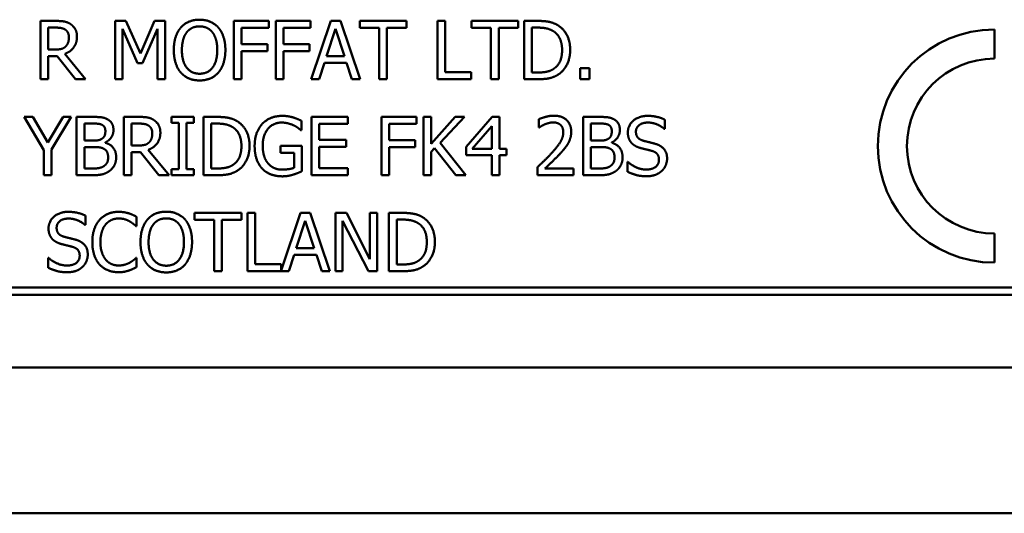
# Model space of a CAD drawing. Units: millimetres. Extents: x 65 to 5840, y 100 to 4100.
# Drawn here: x 3043 to 3077, y 1167 to 1184 of the extents above; entities that cross this region are included whole.
import ezdxf

# ---------------------------------------------------------------- set-up
doc = ezdxf.new("R2010")
doc.units = ezdxf.units.MM
doc.header["$LTSCALE"] = 20
doc.layers.add('Visible (ISO)', color=7, linetype='Continuous', lineweight=50)

msp = doc.modelspace()

# ---------------------------------------------------------------- linework, layer by layer
at = {"layer": 'Visible (ISO)'}
for p, q in [((3043.748, 1183.741), (3043.748, 1181.741)), ((3044.264, 1183.741), (3043.748, 1183.741)), ((3046.314, 1183.741), (3046.314, 1181.741)), ((3046.677, 1183.741), (3046.314, 1183.741)), ((3047.176, 1182.628), (3046.677, 1183.741)), ((3047.659, 1183.741), (3047.176, 1182.628)), ((3048.029, 1183.741), (3047.659, 1183.741)), ((3048.029, 1181.741), (3048.029, 1183.741)), ((3050.38, 1183.741), (3050.38, 1181.741)), ((3051.576, 1183.741), (3050.38, 1183.741)), ((3051.576, 1183.505), (3051.576, 1183.741)), ((3051.815, 1183.741), (3051.815, 1181.741)), ((3053.011, 1183.741), (3051.815, 1183.741)), ((3053.011, 1183.505), (3053.011, 1183.741)), ((3053.708, 1183.741), (3053.034, 1181.741)), ((3054.035, 1183.741), (3053.708, 1183.741)), ((3054.709, 1181.741), (3054.035, 1183.741)), ((3054.695, 1183.741), (3054.695, 1183.505)), ((3056.303, 1183.741), (3054.695, 1183.741)), ((3056.303, 1183.505), (3056.303, 1183.741)), ((3057.364, 1183.741), (3057.364, 1181.741)), ((3057.63, 1183.741), (3057.364, 1183.741)), ((3057.63, 1181.978), (3057.63, 1183.741)), ((3058.528, 1183.741), (3058.528, 1183.505)), ((3060.136, 1183.741), (3058.528, 1183.741)), ((3060.136, 1183.505), (3060.136, 1183.741)), ((3060.338, 1183.741), (3060.338, 1181.741)), ((3060.794, 1183.741), (3060.338, 1183.741)), ((3044.014, 1182.759), (3044.014, 1183.511)), ((3044.014, 1183.511), (3044.278, 1183.511)), ((3046.562, 1183.464), (3047.079, 1182.292)), ((3046.562, 1181.741), (3046.562, 1183.464)), ((3047.241, 1182.292), (3047.763, 1183.464)), ((3047.763, 1183.464), (3047.763, 1181.741)), ((3050.646, 1182.941), (3050.646, 1183.505)), ((3050.646, 1183.505), (3051.576, 1183.505)), ((3052.081, 1182.941), (3052.081, 1183.505)), ((3052.081, 1183.505), (3053.011, 1183.505)), ((3053.557, 1182.527), (3053.865, 1183.469)), ((3053.865, 1183.469), (3054.175, 1182.527)), ((3054.695, 1183.505), (3055.366, 1183.505)), ((3055.366, 1183.505), (3055.366, 1181.741)), ((3055.632, 1183.505), (3056.303, 1183.505)), ((3055.632, 1181.741), (3055.632, 1183.505)), ((3058.528, 1183.505), (3059.199, 1183.505)), ((3059.199, 1183.505), (3059.199, 1181.741)), ((3059.465, 1183.505), (3060.136, 1183.505)), ((3059.465, 1181.741), (3059.465, 1183.505)), ((3060.604, 1181.971), (3060.604, 1183.511)), ((3060.604, 1183.511), (3060.807, 1183.511)), ((3076.465, 1182.448), (3076.465, 1183.448)), ((3044.247, 1182.759), (3044.014, 1182.759)), ((3051.538, 1182.941), (3050.646, 1182.941)), ((3050.646, 1182.704), (3051.538, 1182.704)), ((3050.646, 1181.741), (3050.646, 1182.704)), ((3051.538, 1182.704), (3051.538, 1182.941)), ((3052.972, 1182.941), (3052.081, 1182.941)), ((3052.081, 1182.704), (3052.972, 1182.704)), ((3052.081, 1181.741), (3052.081, 1182.704)), ((3052.972, 1182.704), (3052.972, 1182.941)), ((3044.014, 1182.537), (3044.319, 1182.537)), ((3044.014, 1181.741), (3044.014, 1182.537)), ((3044.319, 1182.537), (3044.951, 1181.741)), ((3045.296, 1181.741), (3044.585, 1182.612)), ((3054.175, 1182.527), (3053.557, 1182.527)), ((3047.079, 1182.292), (3047.241, 1182.292)), ((3053.303, 1181.741), (3053.484, 1182.3)), ((3053.484, 1182.3), (3054.247, 1182.3)), ((3054.247, 1182.3), (3054.429, 1181.741)), ((3058.523, 1181.978), (3057.63, 1181.978)), ((3058.523, 1181.741), (3058.523, 1181.978)), ((3060.807, 1181.971), (3060.604, 1181.971)), ((3062.256, 1182.124), (3062.256, 1181.741)), ((3062.576, 1182.124), (3062.256, 1182.124)), ((3062.576, 1181.741), (3062.576, 1182.124)), ((3043.748, 1181.741), (3044.014, 1181.741)), ((3044.951, 1181.741), (3045.296, 1181.741)), ((3046.314, 1181.741), (3046.562, 1181.741)), ((3047.763, 1181.741), (3048.029, 1181.741)), ((3050.38, 1181.741), (3050.646, 1181.741)), ((3051.815, 1181.741), (3052.081, 1181.741)), ((3053.034, 1181.741), (3053.303, 1181.741)), ((3054.429, 1181.741), (3054.709, 1181.741)), ((3055.366, 1181.741), (3055.632, 1181.741)), ((3057.364, 1181.741), (3058.523, 1181.741)), ((3059.199, 1181.741), (3059.465, 1181.741)), ((3060.338, 1181.741), (3060.799, 1181.741)), ((3062.256, 1181.741), (3062.576, 1181.741)), ((3043.185, 1180.448), (3043.861, 1179.306)), ((3043.48, 1180.448), (3043.185, 1180.448)), ((3043.995, 1179.568), (3043.48, 1180.448)), ((3044.521, 1180.448), (3043.995, 1179.568)), ((3044.127, 1179.333), (3044.803, 1180.448)), ((3044.803, 1180.448), (3044.521, 1180.448)), ((3044.987, 1180.448), (3044.987, 1178.448)), ((3045.517, 1180.448), (3044.987, 1180.448)), ((3046.608, 1180.448), (3046.608, 1178.448)), ((3047.123, 1180.448), (3046.608, 1180.448)), ((3048.237, 1180.448), (3048.237, 1180.244)), ((3049.012, 1180.448), (3048.237, 1180.448)), ((3049.012, 1180.244), (3049.012, 1180.448)), ((3049.341, 1180.448), (3049.341, 1178.448)), ((3049.796, 1180.448), (3049.341, 1180.448)), ((3052.7, 1179.991), (3052.7, 1180.312)), ((3054.294, 1180.448), (3053.042, 1180.448)), ((3053.042, 1180.448), (3053.042, 1178.448)), ((3054.294, 1180.212), (3054.294, 1180.448)), ((3055.444, 1180.448), (3055.444, 1178.448)), ((3056.64, 1180.448), (3055.444, 1180.448)), ((3056.64, 1180.212), (3056.64, 1180.448)), ((3056.879, 1180.448), (3056.879, 1178.448)), ((3057.145, 1180.448), (3056.879, 1180.448)), ((3057.145, 1179.529), (3057.145, 1180.448)), ((3057.965, 1180.448), (3057.145, 1179.529)), ((3057.461, 1179.555), (3058.289, 1180.448)), ((3058.289, 1180.448), (3057.965, 1180.448)), ((3059.242, 1180.448), (3058.347, 1179.417)), ((3059.488, 1180.448), (3059.242, 1180.448)), ((3059.488, 1179.351), (3059.488, 1180.448)), ((3060.841, 1180.37), (3060.841, 1180.085)), ((3062.357, 1180.448), (3062.357, 1178.448)), ((3062.887, 1180.448), (3062.357, 1180.448)), ((3065.161, 1180.037), (3065.161, 1180.354)), ((3045.253, 1179.636), (3045.253, 1180.221)), ((3045.253, 1180.221), (3045.508, 1180.221)), ((3046.874, 1179.466), (3046.874, 1180.218)), ((3046.874, 1180.218), (3047.138, 1180.218)), ((3048.237, 1180.244), (3048.491, 1180.244)), ((3048.491, 1180.244), (3048.491, 1178.653)), ((3048.757, 1180.244), (3049.012, 1180.244)), ((3048.757, 1178.653), (3048.757, 1180.244)), ((3049.606, 1178.678), (3049.606, 1180.218)), ((3049.606, 1180.218), (3049.809, 1180.218)), ((3052.678, 1179.991), (3052.7, 1179.991)), ((3053.308, 1180.212), (3054.294, 1180.212)), ((3053.308, 1179.664), (3053.308, 1180.212)), ((3055.71, 1179.648), (3055.71, 1180.212)), ((3055.71, 1180.212), (3056.64, 1180.212)), ((3058.558, 1179.351), (3059.23, 1180.132)), ((3059.23, 1180.132), (3059.23, 1179.351)), ((3060.841, 1180.085), (3060.856, 1180.085)), ((3062.623, 1179.636), (3062.623, 1180.221)), ((3062.623, 1180.221), (3062.877, 1180.221)), ((3065.141, 1180.037), (3065.161, 1180.037)), ((3045.555, 1179.636), (3045.253, 1179.636)), ((3054.227, 1179.664), (3053.308, 1179.664)), ((3054.227, 1179.427), (3054.227, 1179.664)), ((3056.602, 1179.648), (3055.71, 1179.648)), ((3056.602, 1179.411), (3056.602, 1179.648)), ((3062.924, 1179.636), (3062.623, 1179.636)), ((3043.861, 1179.306), (3043.861, 1178.448)), ((3044.127, 1178.448), (3044.127, 1179.333)), ((3045.253, 1178.675), (3045.253, 1179.414)), ((3045.253, 1179.414), (3045.555, 1179.414)), ((3045.969, 1179.56), (3045.969, 1179.57)), ((3047.107, 1179.466), (3046.874, 1179.466)), ((3048.156, 1178.448), (3047.444, 1179.319)), ((3051.982, 1179.455), (3051.982, 1179.221)), ((3052.709, 1179.455), (3051.982, 1179.455)), ((3052.709, 1178.581), (3052.709, 1179.455)), ((3053.308, 1179.427), (3054.227, 1179.427)), ((3053.308, 1178.685), (3053.308, 1179.427)), ((3055.71, 1179.411), (3056.602, 1179.411)), ((3055.71, 1178.448), (3055.71, 1179.411)), ((3057.145, 1179.247), (3057.261, 1179.379)), ((3057.261, 1179.379), (3057.992, 1178.448)), ((3058.337, 1178.448), (3057.461, 1179.555)), ((3058.347, 1179.417), (3058.347, 1179.135)), ((3059.23, 1179.351), (3058.558, 1179.351)), ((3059.726, 1179.351), (3059.488, 1179.351)), ((3059.726, 1179.135), (3059.726, 1179.351)), ((3062.623, 1178.675), (3062.623, 1179.414)), ((3062.623, 1179.414), (3062.924, 1179.414)), ((3063.339, 1179.56), (3063.339, 1179.57)), ((3046.874, 1179.244), (3047.179, 1179.244)), ((3046.874, 1178.448), (3046.874, 1179.244)), ((3047.179, 1179.244), (3047.811, 1178.448)), ((3051.982, 1179.221), (3052.446, 1179.221)), ((3052.446, 1179.221), (3052.446, 1178.704)), ((3057.145, 1178.448), (3057.145, 1179.247)), ((3058.347, 1179.135), (3059.23, 1179.135)), ((3059.23, 1179.135), (3059.23, 1178.448)), ((3059.488, 1178.448), (3059.488, 1179.135)), ((3059.488, 1179.135), (3059.726, 1179.135)), ((3045.469, 1178.675), (3045.253, 1178.675)), ((3048.237, 1178.653), (3048.237, 1178.448)), ((3048.491, 1178.653), (3048.237, 1178.653)), ((3049.012, 1178.653), (3048.757, 1178.653)), ((3049.012, 1178.448), (3049.012, 1178.653)), ((3049.809, 1178.678), (3049.606, 1178.678)), ((3054.294, 1178.685), (3053.308, 1178.685)), ((3054.294, 1178.448), (3054.294, 1178.685)), ((3060.799, 1178.732), (3060.799, 1178.448)), ((3062.033, 1178.68), (3061.051, 1178.68)), ((3062.033, 1178.448), (3062.033, 1178.68)), ((3062.838, 1178.675), (3062.623, 1178.675)), ((3063.879, 1178.902), (3063.879, 1178.568)), ((3063.898, 1178.902), (3063.879, 1178.902)), ((3043.861, 1178.448), (3044.127, 1178.448)), ((3044.987, 1178.448), (3045.561, 1178.448)), ((3046.608, 1178.448), (3046.874, 1178.448)), ((3047.811, 1178.448), (3048.156, 1178.448)), ((3048.237, 1178.448), (3049.012, 1178.448)), ((3049.341, 1178.448), (3049.801, 1178.448)), ((3053.042, 1178.448), (3054.294, 1178.448)), ((3055.444, 1178.448), (3055.71, 1178.448)), ((3056.879, 1178.448), (3057.145, 1178.448)), ((3057.992, 1178.448), (3058.337, 1178.448)), ((3059.23, 1178.448), (3059.488, 1178.448)), ((3060.799, 1178.448), (3062.033, 1178.448)), ((3062.357, 1178.448), (3062.931, 1178.448)), ((3045.291, 1176.744), (3045.291, 1177.061)), ((3047.043, 1176.702), (3047.043, 1177.022)), ((3049.034, 1177.155), (3049.034, 1176.919)), ((3050.641, 1177.155), (3049.034, 1177.155)), ((3049.034, 1176.919), (3049.705, 1176.919)), ((3049.705, 1176.919), (3049.705, 1175.155)), ((3049.97, 1176.919), (3050.641, 1176.919)), ((3049.97, 1175.155), (3049.97, 1176.919)), ((3050.641, 1176.919), (3050.641, 1177.155)), ((3051.11, 1177.155), (3050.844, 1177.155)), ((3050.844, 1177.155), (3050.844, 1175.155)), ((3051.11, 1175.392), (3051.11, 1177.155)), ((3052.67, 1177.155), (3052.003, 1175.175)), ((3052.998, 1177.155), (3052.67, 1177.155)), ((3053.672, 1175.155), (3052.998, 1177.155)), ((3053.862, 1177.155), (3053.862, 1175.155)), ((3054.239, 1177.155), (3053.862, 1177.155)), ((3055.045, 1175.572), (3054.239, 1177.155)), ((3055.045, 1177.155), (3055.045, 1175.572)), ((3055.293, 1177.155), (3055.045, 1177.155)), ((3055.293, 1175.155), (3055.293, 1177.155)), ((3055.698, 1177.155), (3055.698, 1175.155)), ((3056.153, 1177.155), (3055.698, 1177.155)), ((3055.964, 1175.385), (3055.964, 1176.925)), ((3055.964, 1176.925), (3056.166, 1176.925)), ((3045.272, 1176.744), (3045.291, 1176.744)), ((3047.022, 1176.702), (3047.043, 1176.702)), ((3052.52, 1175.941), (3052.828, 1176.883)), ((3052.828, 1176.883), (3053.137, 1175.941)), ((3054.11, 1176.88), (3054.995, 1175.155)), ((3054.11, 1175.155), (3054.11, 1176.88)), ((3076.465, 1175.448), (3076.465, 1176.448)), ((3053.137, 1175.941), (3052.52, 1175.941)), ((3044.009, 1175.609), (3044.009, 1175.275)), ((3044.029, 1175.609), (3044.009, 1175.609)), ((3047.043, 1175.609), (3047.024, 1175.609)), ((3047.043, 1175.291), (3047.043, 1175.609)), ((3052.265, 1175.155), (3052.447, 1175.715)), ((3052.447, 1175.715), (3053.21, 1175.715)), ((3053.21, 1175.715), (3053.392, 1175.155)), ((3052.003, 1175.392), (3051.11, 1175.392)), ((3052.003, 1175.175), (3052.003, 1175.392)), ((3056.166, 1175.385), (3055.964, 1175.385)), ((3049.705, 1175.155), (3049.97, 1175.155)), ((3050.844, 1175.155), (3052.265, 1175.155)), ((3053.392, 1175.155), (3053.672, 1175.155)), ((3053.862, 1175.155), (3054.11, 1175.155)), ((3054.995, 1175.155), (3055.293, 1175.155)), ((3055.698, 1175.155), (3056.158, 1175.155)), ((3098.383, 1174.598), (3033.383, 1174.598)), ((3033.133, 1174.348), (3098.633, 1174.348)), ((3031.883, 1171.848), (3099.883, 1171.848)), ((3177.683, 1166.848), (2957.083, 1166.848))]:
    msp.add_line(p, q, dxfattribs=at)
for radius in [4, 3]:
    msp.add_arc((3076.465, 1179.448), radius, 90, 270, dxfattribs=at)
for points in [[(3044.773, 1183.636), (3044.667, 1183.704), (3044.435, 1183.741), (3044.264, 1183.741)], [(3049.204, 1183.783), (3049.003, 1183.783), (3048.677, 1183.646), (3048.56, 1183.513)], [(3049.849, 1183.513), (3049.735, 1183.641), (3049.408, 1183.783), (3049.204, 1183.783)], [(3061.51, 1183.582), (3061.397, 1183.657), (3061.076, 1183.741), (3060.794, 1183.741)], [(3044.278, 1183.511), (3044.388, 1183.511), (3044.539, 1183.48), (3044.596, 1183.443)], [(3044.596, 1183.443), (3044.661, 1183.399), (3044.722, 1183.265), (3044.722, 1183.177)], [(3044.999, 1183.198), (3044.999, 1183.356), (3044.878, 1183.568), (3044.773, 1183.636)], [(3048.56, 1183.513), (3048.445, 1183.375), (3048.32, 1182.992), (3048.32, 1182.741)], [(3048.598, 1182.741), (3048.598, 1182.936), (3048.682, 1183.244), (3048.761, 1183.346)], [(3048.761, 1183.346), (3048.844, 1183.453), (3049.061, 1183.553), (3049.205, 1183.553)], [(3049.205, 1183.553), (3049.345, 1183.553), (3049.568, 1183.45), (3049.648, 1183.346)], [(3049.648, 1183.346), (3049.726, 1183.245), (3049.811, 1182.939), (3049.811, 1182.741)], [(3050.089, 1182.741), (3050.089, 1182.991), (3049.962, 1183.38), (3049.849, 1183.513)], [(3060.807, 1183.511), (3060.987, 1183.511), (3061.228, 1183.454), (3061.335, 1183.391)], [(3061.335, 1183.391), (3061.486, 1183.299), (3061.638, 1182.973), (3061.638, 1182.743)], [(3061.915, 1182.74), (3061.915, 1183.031), (3061.703, 1183.454), (3061.51, 1183.582)], [(3044.585, 1182.612), (3044.776, 1182.683), (3044.999, 1182.979), (3044.999, 1183.198)], [(3044.722, 1183.177), (3044.722, 1183.073), (3044.667, 1182.918), (3044.609, 1182.863)], [(3044.609, 1182.863), (3044.546, 1182.8), (3044.363, 1182.759), (3044.247, 1182.759)], [(3048.32, 1182.741), (3048.32, 1182.495), (3048.444, 1182.104), (3048.559, 1181.971)], [(3049.205, 1181.929), (3048.928, 1181.929), (3048.598, 1182.347), (3048.598, 1182.741)], [(3049.811, 1182.741), (3049.811, 1182.347), (3049.482, 1181.929), (3049.205, 1181.929)], [(3049.849, 1181.971), (3049.965, 1182.104), (3050.089, 1182.498), (3050.089, 1182.741)], [(3061.638, 1182.743), (3061.638, 1182.509), (3061.499, 1182.198), (3061.359, 1182.104)], [(3061.507, 1181.902), (3061.693, 1182.025), (3061.915, 1182.466), (3061.915, 1182.74)], [(3048.559, 1181.971), (3048.677, 1181.837), (3049.001, 1181.699), (3049.204, 1181.699)], [(3049.204, 1181.699), (3049.4, 1181.699), (3049.726, 1181.832), (3049.849, 1181.971)], [(3061.359, 1182.104), (3061.251, 1182.028), (3060.983, 1181.971), (3060.807, 1181.971)], [(3060.799, 1181.741), (3061.042, 1181.741), (3061.354, 1181.806), (3061.507, 1181.902)], [(3046.042, 1180.367), (3045.945, 1180.421), (3045.731, 1180.448), (3045.517, 1180.448)], [(3046.25, 1179.998), (3046.25, 1180.124), (3046.151, 1180.311), (3046.042, 1180.367)], [(3047.632, 1180.343), (3047.527, 1180.411), (3047.295, 1180.448), (3047.123, 1180.448)], [(3047.859, 1179.905), (3047.859, 1180.063), (3047.738, 1180.275), (3047.632, 1180.343)], [(3050.512, 1180.289), (3050.399, 1180.364), (3050.078, 1180.448), (3049.796, 1180.448)], [(3050.918, 1179.447), (3050.918, 1179.738), (3050.705, 1180.161), (3050.512, 1180.289)], [(3052.046, 1180.484), (3051.833, 1180.484), (3051.477, 1180.341), (3051.355, 1180.21)], [(3052.417, 1180.429), (3052.333, 1180.455), (3052.148, 1180.484), (3052.046, 1180.484)], [(3052.7, 1180.312), (3052.65, 1180.338), (3052.485, 1180.409), (3052.417, 1180.429)], [(3061.354, 1180.49), (3061.221, 1180.49), (3060.924, 1180.411), (3060.841, 1180.37)], [(3061.95, 1179.941), (3061.95, 1180.194), (3061.634, 1180.49), (3061.354, 1180.49)], [(3063.412, 1180.367), (3063.315, 1180.421), (3063.101, 1180.448), (3062.887, 1180.448)], [(3063.619, 1179.998), (3063.619, 1180.124), (3063.521, 1180.311), (3063.412, 1180.367)], [(3064.566, 1180.484), (3064.273, 1180.484), (3063.893, 1180.155), (3063.893, 1179.912)], [(3065.161, 1180.354), (3065.033, 1180.417), (3064.734, 1180.484), (3064.566, 1180.484)], [(3045.508, 1180.221), (3045.649, 1180.221), (3045.806, 1180.205), (3045.871, 1180.17)], [(3045.973, 1179.96), (3045.973, 1179.866), (3045.922, 1179.742), (3045.861, 1179.703)], [(3045.871, 1180.17), (3045.924, 1180.139), (3045.973, 1180.032), (3045.973, 1179.96)], [(3045.969, 1179.57), (3046.101, 1179.633), (3046.25, 1179.857), (3046.25, 1179.998)], [(3047.138, 1180.218), (3047.248, 1180.218), (3047.399, 1180.187), (3047.456, 1180.15)], [(3047.456, 1180.15), (3047.521, 1180.106), (3047.582, 1179.972), (3047.582, 1179.884)], [(3049.809, 1180.218), (3049.989, 1180.218), (3050.23, 1180.161), (3050.337, 1180.098)], [(3050.337, 1180.098), (3050.488, 1180.006), (3050.64, 1179.68), (3050.64, 1179.45)], [(3051.355, 1180.21), (3051.229, 1180.074), (3051.093, 1179.691), (3051.093, 1179.45)], [(3051.37, 1179.458), (3051.37, 1179.819), (3051.726, 1180.254), (3052.015, 1180.254)], [(3052.015, 1180.254), (3052.135, 1180.254), (3052.344, 1180.2), (3052.425, 1180.16)], [(3052.425, 1180.16), (3052.522, 1180.114), (3052.628, 1180.035), (3052.678, 1179.991)], [(3060.856, 1180.085), (3060.888, 1180.108), (3060.994, 1180.173), (3061.051, 1180.195)], [(3061.051, 1180.195), (3061.117, 1180.223), (3061.263, 1180.259), (3061.334, 1180.259)], [(3061.334, 1180.259), (3061.409, 1180.259), (3061.532, 1180.218), (3061.579, 1180.178)], [(3061.579, 1180.178), (3061.626, 1180.137), (3061.678, 1180.011), (3061.678, 1179.926)], [(3062.877, 1180.221), (3063.018, 1180.221), (3063.175, 1180.205), (3063.24, 1180.17)], [(3063.342, 1179.96), (3063.342, 1179.866), (3063.292, 1179.742), (3063.23, 1179.703)], [(3063.24, 1180.17), (3063.294, 1180.139), (3063.342, 1180.032), (3063.342, 1179.96)], [(3063.339, 1179.57), (3063.47, 1179.633), (3063.619, 1179.857), (3063.619, 1179.998)], [(3064.17, 1179.939), (3064.17, 1180.08), (3064.399, 1180.254), (3064.584, 1180.254)], [(3064.584, 1180.254), (3064.747, 1180.254), (3065.046, 1180.124), (3065.141, 1180.037)], [(3045.861, 1179.703), (3045.798, 1179.662), (3045.679, 1179.636), (3045.555, 1179.636)], [(3047.444, 1179.319), (3047.636, 1179.39), (3047.859, 1179.687), (3047.859, 1179.905)], [(3047.582, 1179.884), (3047.582, 1179.781), (3047.527, 1179.625), (3047.469, 1179.57)], [(3061.678, 1179.926), (3061.678, 1179.766), (3061.511, 1179.465), (3061.282, 1179.213)], [(3061.846, 1179.541), (3061.895, 1179.625), (3061.95, 1179.823), (3061.95, 1179.941)], [(3063.23, 1179.703), (3063.167, 1179.662), (3063.049, 1179.636), (3062.924, 1179.636)], [(3063.893, 1179.912), (3063.893, 1179.795), (3063.961, 1179.617), (3064.023, 1179.55)], [(3064.431, 1179.628), (3064.305, 1179.662), (3064.17, 1179.813), (3064.17, 1179.939)], [(3064.841, 1179.523), (3064.76, 1179.547), (3064.516, 1179.606), (3064.431, 1179.628)], [(3045.555, 1179.414), (3045.692, 1179.414), (3045.841, 1179.395), (3045.905, 1179.362)], [(3045.905, 1179.362), (3046.002, 1179.311), (3046.067, 1179.165), (3046.067, 1179.051)], [(3046.344, 1179.063), (3046.344, 1179.254), (3046.148, 1179.512), (3045.969, 1179.56)], [(3047.469, 1179.57), (3047.405, 1179.507), (3047.222, 1179.466), (3047.107, 1179.466)], [(3050.64, 1179.45), (3050.64, 1179.217), (3050.501, 1178.905), (3050.362, 1178.811)], [(3050.509, 1178.609), (3050.696, 1178.732), (3050.918, 1179.173), (3050.918, 1179.447)], [(3051.093, 1179.45), (3051.093, 1179.195), (3051.227, 1178.803), (3051.354, 1178.67)], [(3051.553, 1178.852), (3051.464, 1178.956), (3051.37, 1179.257), (3051.37, 1179.458)], [(3061.579, 1179.199), (3061.657, 1179.281), (3061.798, 1179.453), (3061.846, 1179.541)], [(3062.924, 1179.414), (3063.062, 1179.414), (3063.211, 1179.395), (3063.274, 1179.362)], [(3063.274, 1179.362), (3063.371, 1179.311), (3063.436, 1179.165), (3063.436, 1179.051)], [(3063.713, 1179.063), (3063.713, 1179.254), (3063.517, 1179.512), (3063.339, 1179.56)], [(3064.023, 1179.55), (3064.086, 1179.484), (3064.25, 1179.401), (3064.354, 1179.374)], [(3064.354, 1179.374), (3064.469, 1179.345), (3064.623, 1179.309), (3064.715, 1179.283)], [(3064.715, 1179.283), (3064.843, 1179.246), (3064.961, 1179.097), (3064.961, 1178.977)], [(3065.239, 1179.019), (3065.239, 1179.205), (3065.047, 1179.46), (3064.841, 1179.523)], [(3046.067, 1179.051), (3046.067, 1178.946), (3045.997, 1178.813), (3045.922, 1178.759)], [(3046.136, 1178.61), (3046.23, 1178.685), (3046.344, 1178.913), (3046.344, 1179.063)], [(3061.282, 1179.213), (3061.169, 1179.088), (3060.932, 1178.857), (3060.799, 1178.732)], [(3061.051, 1178.68), (3061.143, 1178.766), (3061.452, 1179.061), (3061.579, 1179.199)], [(3063.436, 1179.051), (3063.436, 1178.946), (3063.367, 1178.813), (3063.292, 1178.759)], [(3063.506, 1178.61), (3063.6, 1178.685), (3063.713, 1178.913), (3063.713, 1179.063)], [(3064.961, 1178.977), (3064.961, 1178.826), (3064.736, 1178.643), (3064.516, 1178.643)], [(3065.057, 1178.594), (3065.143, 1178.674), (3065.239, 1178.9), (3065.239, 1179.019)], [(3045.922, 1178.759), (3045.845, 1178.708), (3045.644, 1178.675), (3045.469, 1178.675)], [(3045.561, 1178.448), (3045.765, 1178.448), (3046.023, 1178.523), (3046.136, 1178.61)], [(3049.801, 1178.448), (3050.044, 1178.448), (3050.357, 1178.513), (3050.509, 1178.609)], [(3050.362, 1178.811), (3050.253, 1178.735), (3049.986, 1178.678), (3049.809, 1178.678)], [(3051.354, 1178.67), (3051.48, 1178.539), (3051.832, 1178.409), (3052.044, 1178.409)], [(3052.034, 1178.64), (3051.882, 1178.64), (3051.639, 1178.748), (3051.553, 1178.852)], [(3052.446, 1178.704), (3052.37, 1178.672), (3052.146, 1178.64), (3052.034, 1178.64)], [(3063.292, 1178.759), (3063.214, 1178.708), (3063.013, 1178.675), (3062.838, 1178.675)], [(3062.931, 1178.448), (3063.135, 1178.448), (3063.393, 1178.523), (3063.506, 1178.61)], [(3064.516, 1178.643), (3064.362, 1178.643), (3064.029, 1178.779), (3063.898, 1178.902)], [(3064.535, 1178.413), (3064.718, 1178.413), (3064.961, 1178.507), (3065.057, 1178.594)], [(3052.044, 1178.409), (3052.156, 1178.409), (3052.315, 1178.439), (3052.414, 1178.468)], [(3052.414, 1178.468), (3052.487, 1178.489), (3052.658, 1178.559), (3052.709, 1178.581)], [(3063.879, 1178.568), (3064.013, 1178.503), (3064.318, 1178.413), (3064.535, 1178.413)], [(3044.696, 1177.191), (3044.403, 1177.191), (3044.024, 1176.862), (3044.024, 1176.619)], [(3044.301, 1176.646), (3044.301, 1176.787), (3044.529, 1176.961), (3044.714, 1176.961)], [(3045.291, 1177.061), (3045.163, 1177.125), (3044.865, 1177.191), (3044.696, 1177.191)], [(3044.714, 1176.961), (3044.878, 1176.961), (3045.176, 1176.831), (3045.272, 1176.744)], [(3045.776, 1176.915), (3045.654, 1176.778), (3045.526, 1176.405), (3045.526, 1176.154)], [(3046.426, 1177.191), (3046.223, 1177.191), (3045.896, 1177.05), (3045.776, 1176.915)], [(3045.982, 1176.758), (3046.068, 1176.859), (3046.296, 1176.964), (3046.424, 1176.964)], [(3046.424, 1176.964), (3046.541, 1176.964), (3046.721, 1176.911), (3046.797, 1176.868)], [(3046.777, 1177.139), (3046.703, 1177.162), (3046.526, 1177.191), (3046.426, 1177.191)], [(3047.043, 1177.022), (3046.977, 1177.058), (3046.842, 1177.118), (3046.777, 1177.139)], [(3047.418, 1176.927), (3047.303, 1176.789), (3047.178, 1176.407), (3047.178, 1176.155)], [(3048.061, 1177.197), (3047.86, 1177.197), (3047.534, 1177.06), (3047.418, 1176.927)], [(3047.619, 1176.76), (3047.701, 1176.867), (3047.918, 1176.967), (3048.063, 1176.967)], [(3048.706, 1176.927), (3048.593, 1177.055), (3048.265, 1177.197), (3048.061, 1177.197)], [(3048.063, 1176.967), (3048.202, 1176.967), (3048.426, 1176.864), (3048.505, 1176.76)], [(3048.946, 1176.155), (3048.946, 1176.405), (3048.82, 1176.794), (3048.706, 1176.927)], [(3056.87, 1176.997), (3056.756, 1177.071), (3056.435, 1177.155), (3056.153, 1177.155)], [(3056.166, 1176.925), (3056.346, 1176.925), (3056.588, 1176.868), (3056.695, 1176.805)], [(3057.275, 1176.154), (3057.275, 1176.445), (3057.063, 1176.868), (3056.87, 1176.997)], [(3044.024, 1176.619), (3044.024, 1176.502), (3044.092, 1176.324), (3044.153, 1176.257)], [(3044.562, 1176.335), (3044.435, 1176.369), (3044.301, 1176.52), (3044.301, 1176.646)], [(3045.803, 1176.154), (3045.803, 1176.347), (3045.897, 1176.656), (3045.982, 1176.758)], [(3046.797, 1176.868), (3046.876, 1176.825), (3046.987, 1176.734), (3047.022, 1176.702)], [(3047.455, 1176.155), (3047.455, 1176.35), (3047.539, 1176.658), (3047.619, 1176.76)], [(3048.505, 1176.76), (3048.583, 1176.659), (3048.669, 1176.353), (3048.669, 1176.155)], [(3056.695, 1176.805), (3056.846, 1176.713), (3056.998, 1176.387), (3056.998, 1176.157)], [(3044.153, 1176.257), (3044.217, 1176.191), (3044.38, 1176.108), (3044.484, 1176.081)], [(3044.972, 1176.23), (3044.891, 1176.254), (3044.646, 1176.313), (3044.562, 1176.335)], [(3045.369, 1175.726), (3045.369, 1175.912), (3045.178, 1176.167), (3044.972, 1176.23)], [(3044.484, 1176.081), (3044.599, 1176.052), (3044.753, 1176.016), (3044.846, 1175.99)], [(3044.846, 1175.99), (3044.974, 1175.953), (3045.092, 1175.804), (3045.092, 1175.684)], [(3045.526, 1176.154), (3045.526, 1175.901), (3045.657, 1175.512), (3045.777, 1175.382)], [(3045.988, 1175.549), (3045.902, 1175.651), (3045.803, 1175.948), (3045.803, 1176.154)], [(3047.178, 1176.155), (3047.178, 1175.909), (3047.301, 1175.518), (3047.416, 1175.385)], [(3048.063, 1175.343), (3047.786, 1175.343), (3047.455, 1175.762), (3047.455, 1176.155)], [(3048.669, 1176.155), (3048.669, 1175.762), (3048.34, 1175.343), (3048.063, 1175.343)], [(3048.706, 1175.385), (3048.823, 1175.518), (3048.946, 1175.912), (3048.946, 1176.155)], [(3056.998, 1176.157), (3056.998, 1175.924), (3056.858, 1175.612), (3056.719, 1175.518)], [(3056.867, 1175.316), (3057.053, 1175.439), (3057.275, 1175.88), (3057.275, 1176.154)], [(3044.646, 1175.35), (3044.492, 1175.35), (3044.16, 1175.486), (3044.029, 1175.609)], [(3045.092, 1175.684), (3045.092, 1175.533), (3044.867, 1175.35), (3044.646, 1175.35)], [(3045.187, 1175.301), (3045.273, 1175.381), (3045.369, 1175.608), (3045.369, 1175.726)], [(3047.024, 1175.609), (3046.993, 1175.578), (3046.884, 1175.491), (3046.811, 1175.449)], [(3044.009, 1175.275), (3044.144, 1175.21), (3044.448, 1175.12), (3044.666, 1175.12)], [(3044.666, 1175.12), (3044.849, 1175.12), (3045.092, 1175.214), (3045.187, 1175.301)], [(3045.777, 1175.382), (3045.897, 1175.251), (3046.226, 1175.12), (3046.421, 1175.12)], [(3046.424, 1175.35), (3046.298, 1175.35), (3046.072, 1175.45), (3045.988, 1175.549)], [(3046.811, 1175.449), (3046.735, 1175.407), (3046.539, 1175.35), (3046.424, 1175.35)], [(3046.777, 1175.178), (3046.86, 1175.204), (3046.977, 1175.261), (3047.043, 1175.291)], [(3047.416, 1175.385), (3047.534, 1175.251), (3047.858, 1175.113), (3048.061, 1175.113)], [(3048.061, 1175.113), (3048.257, 1175.113), (3048.583, 1175.246), (3048.706, 1175.385)], [(3056.158, 1175.155), (3056.401, 1175.155), (3056.714, 1175.22), (3056.867, 1175.316)], [(3056.719, 1175.518), (3056.61, 1175.442), (3056.343, 1175.385), (3056.166, 1175.385)], [(3046.421, 1175.12), (3046.541, 1175.12), (3046.69, 1175.149), (3046.777, 1175.178)]]:
    msp.add_open_spline(points, degree=2, dxfattribs=at)

doc.saveas('drawing.dxf')
